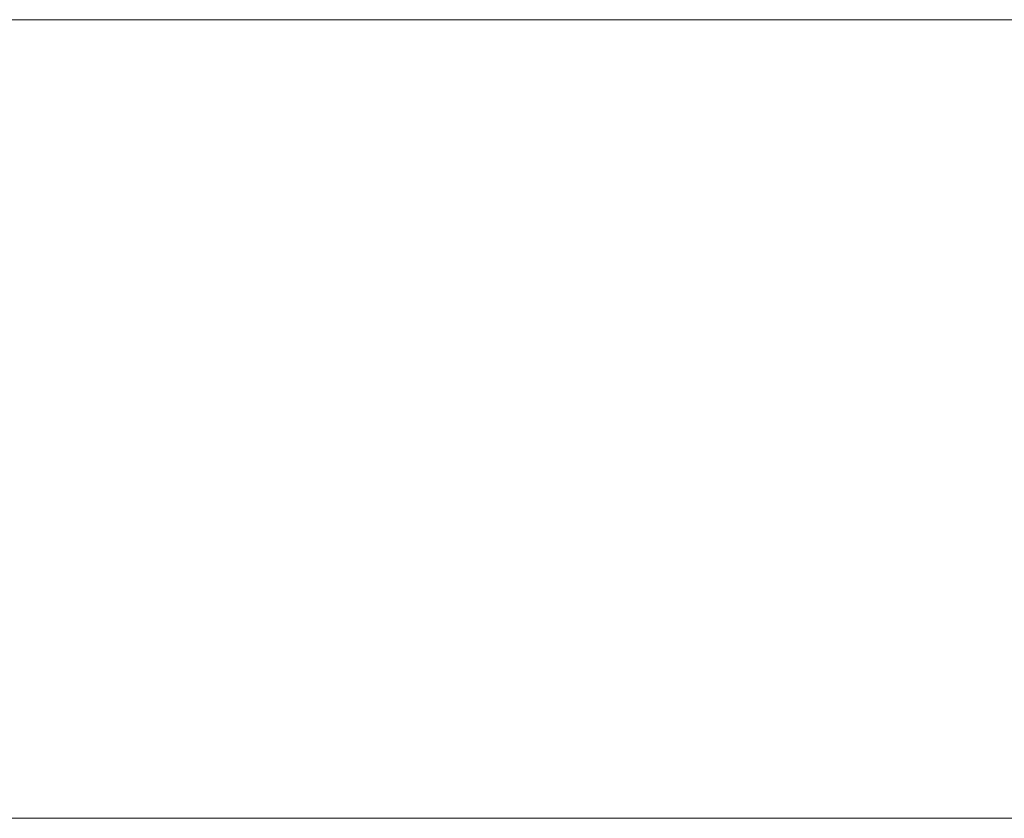
# Model space of a CAD drawing. Units: millimetres. Extents: x 0 to 6047, y 0 to 175.
# Drawn here: x 3767 to 3802, y 86 to 114 of the extents above; entities that cross this region are included whole.
import ezdxf

# ---------------------------------------------------------------- set-up
doc = ezdxf.new("R2010")
doc.units = ezdxf.units.MM
doc.header["$LTSCALE"] = 5.08
doc.layers.add('ｴｸｽﾗｲﾝ伸縮ｹﾞｰﾄ1型06', color=7, linetype='Continuous')

msp = doc.modelspace()

# ---------------------------------------------------------------- linework, layer by layer
at = {"layer": 'ｴｸｽﾗｲﾝ伸縮ｹﾞｰﾄ1型06', "color": 7, "linetype": 'Continuous', "lineweight": 15, "invisible_edges": 8}
for points in [[(3362.75, 114, 1025.5), (3812.75, 114, 1025.5), (3812.75, 114, 1025.5)], [(3362.75, 114, 985.5), (3812.75, 114, 985.5), (3812.75, 114, 985.5)], [(3362.75, 114, 214.5), (3812.75, 114, 214.5), (3812.75, 114, 214.5)], [(3362.75, 114, 174.5), (3812.75, 114, 174.5), (3812.75, 114, 174.5)], [(3362.75, 114, 1100), (3812.75, 114, 1100), (3812.75, 114, 1100)], [(3362.75, 114, 1050), (3812.75, 114, 1050), (3812.75, 114, 1050)], [(3362.75, 114, 150), (3812.75, 114, 150), (3812.75, 114, 150)], [(3362.75, 114, 100), (3812.75, 114, 100), (3812.75, 114, 100)], [(3765.25, 114, 985.5), (3810.25, 114, 985.5), (3810.25, 114, 985.5)], [(3765.25, 114, 214.5), (3810.25, 114, 214.5), (3810.25, 114, 214.5)], [(3812.75, 86, 1025.5), (3362.75, 86, 1025.5), (3362.75, 86, 1025.5)], [(3812.75, 86, 985.5), (3362.75, 86, 985.5), (3362.75, 86, 985.5)], [(3812.75, 86, 214.5), (3362.75, 86, 214.5), (3362.75, 86, 214.5)], [(3812.75, 86, 174.5), (3362.75, 86, 174.5), (3362.75, 86, 174.5)], [(3812.75, 86, 1100), (3362.75, 86, 1100), (3362.75, 86, 1100)], [(3812.75, 86, 1050), (3362.75, 86, 1050), (3362.75, 86, 1050)], [(3812.75, 86, 150), (3362.75, 86, 150), (3362.75, 86, 150)], [(3812.75, 86, 100), (3362.75, 86, 100), (3362.75, 86, 100)], [(3810.25, 86, 985.5), (3765.25, 86, 985.5), (3765.25, 86, 985.5)], [(3810.25, 86, 214.5), (3765.25, 86, 214.5), (3765.25, 86, 214.5)]]:
    msp.add_3dface(points, dxfattribs=at)
at = {"layer": 'ｴｸｽﾗｲﾝ伸縮ｹﾞｰﾄ1型06', "color": 7, "linetype": 'Continuous', "lineweight": 15}
for points in [[(3362.75, 86, 1050), (3362.75, 114, 1050), (3812.75, 114, 1050), (3812.75, 86, 1050)], [(3812.75, 86, 1100), (3812.75, 114, 1100), (3362.75, 114, 1100), (3362.75, 86, 1100)], [(3362.75, 114, 1050), (3362.75, 114, 1100), (3812.75, 114, 1100), (3812.75, 114, 1050)], [(3362.75, 86, 174.5), (3362.75, 114, 174.5), (3812.75, 114, 174.5), (3812.75, 86, 174.5)], [(3812.75, 86, 214.5), (3812.75, 114, 214.5), (3362.75, 114, 214.5), (3362.75, 86, 214.5)], [(3362.75, 114, 174.5), (3362.75, 114, 214.5), (3812.75, 114, 214.5), (3812.75, 114, 174.5)], [(3362.75, 86, 985.5), (3362.75, 114, 985.5), (3812.75, 114, 985.5), (3812.75, 86, 985.5)], [(3812.75, 86, 1025.5), (3812.75, 114, 1025.5), (3362.75, 114, 1025.5), (3362.75, 86, 1025.5)], [(3362.75, 114, 985.5), (3362.75, 114, 1025.5), (3812.75, 114, 1025.5), (3812.75, 114, 985.5)], [(3362.75, 86, 100), (3362.75, 114, 100), (3812.75, 114, 100), (3812.75, 86, 100)], [(3812.75, 86, 150), (3812.75, 114, 150), (3362.75, 114, 150), (3362.75, 86, 150)], [(3362.75, 114, 100), (3362.75, 114, 150), (3812.75, 114, 150), (3812.75, 114, 100)], [(3765.25, 86, 214.5), (3765.25, 114, 214.5), (3810.25, 114, 214.5), (3810.25, 86, 214.5)], [(3810.25, 86, 985.5), (3810.25, 114, 985.5), (3765.25, 114, 985.5), (3765.25, 86, 985.5)], [(3765.25, 114, 214.5), (3765.25, 114, 985.5), (3810.25, 114, 985.5), (3810.25, 114, 214.5)], [(3812.75, 86, 1050), (3812.75, 86, 1100), (3362.75, 86, 1100), (3362.75, 86, 1050)], [(3812.75, 86, 174.5), (3812.75, 86, 214.5), (3362.75, 86, 214.5), (3362.75, 86, 174.5)], [(3812.75, 86, 985.5), (3812.75, 86, 1025.5), (3362.75, 86, 1025.5), (3362.75, 86, 985.5)], [(3812.75, 86, 100), (3812.75, 86, 150), (3362.75, 86, 150), (3362.75, 86, 100)], [(3810.25, 86, 214.5), (3810.25, 86, 985.5), (3765.25, 86, 985.5), (3765.25, 86, 214.5)]]:
    msp.add_3dface(points, dxfattribs=at)

doc.saveas('drawing.dxf')
